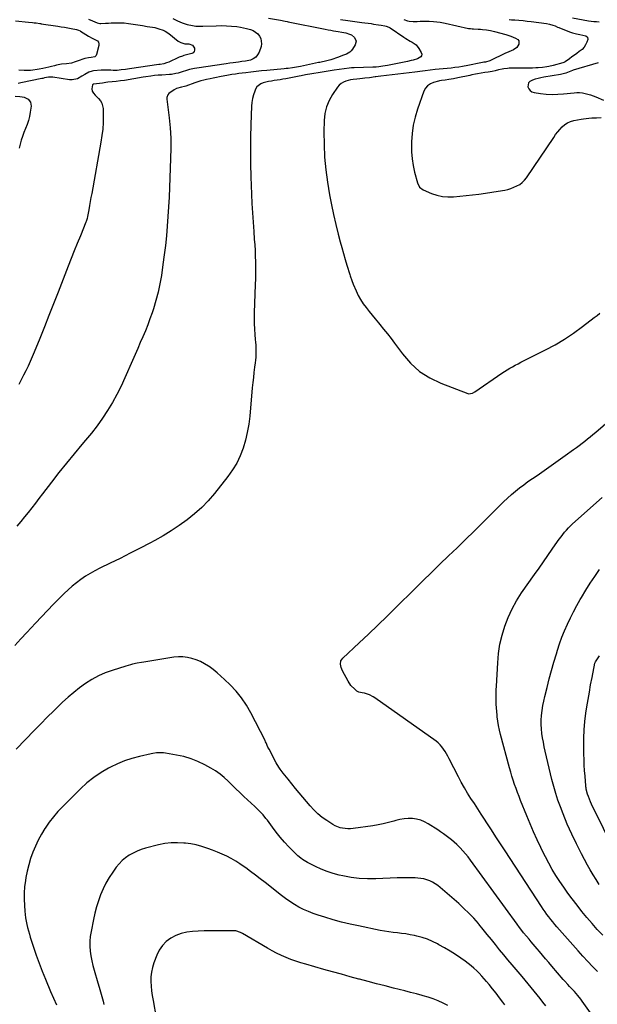
# Model space of a CAD drawing. Units: inches. Extents: x 1830725 to 1836084, y 436873 to 442232.
# Drawn here: x 1831649 to 1832192, y 438678 to 439603 of the extents above; entities that cross this region are included whole.
import ezdxf

# ---------------------------------------------------------------- set-up
doc = ezdxf.new("R2010")
doc.units = ezdxf.units.IN
doc.header["$MEASUREMENT"] = 0
doc.layers.add('7', color=7, linetype='Continuous')
doc.layers.add('8', color=7, linetype='Continuous')

msp = doc.modelspace()

# ---------------------------------------------------------------- linework, layer by layer
at = {"layer": '7', "color": 18}
for points in [[(1831883.17, 439604.79, 1996), (1831894.37, 439602.98, 1996), (1831898.97, 439602.11, 1996), (1831900.81, 439601.73, 1996), (1831901.73, 439601.55, 1996), (1831936.46, 439594.53, 1996), (1831939.08, 439594.02, 1996), (1831941.7, 439593.53, 1996), (1831944.32, 439593.07, 1996), (1831948.66, 439592.37, 1996), (1831952.2, 439591.74, 1996), (1831955.73, 439591, 1996), (1831959.31, 439589.99, 1996), (1831961.07, 439589.14, 1996), (1831964.08, 439586.59, 1996), (1831965.42, 439583.37, 1996), (1831964.61, 439579.97, 1996), (1831962.09, 439575.83, 1996), (1831960.93, 439574.31, 1996), (1831959.62, 439572.98, 1996), (1831956.37, 439571.07, 1996), (1831952.68, 439569.69, 1996), (1831948.98, 439568.37, 1996), (1831941.86, 439565.9, 1996), (1831940.57, 439565.48, 1996), (1831936.65, 439564.39, 1996), (1831932.73, 439563.58, 1996), (1831931.46, 439563.37, 1996), (1831930.83, 439563.25, 1996), (1831930.2, 439563.12, 1996), (1831913.24, 439559.63, 1996), (1831909.44, 439558.89, 1996), (1831905.62, 439558.24, 1996), (1831901.79, 439557.69, 1996), (1831899.86, 439557.47, 1996), (1831897.94, 439557.28, 1996), (1831881.49, 439555.78, 1996), (1831876.56, 439555.3, 1996), (1831871.65, 439554.8, 1996), (1831866.73, 439554.25, 1996), (1831861.82, 439553.66, 1996), (1831858.32, 439553.23, 1996), (1831855.17, 439552.81, 1996), (1831852.02, 439552.37, 1996), (1831848.88, 439551.87, 1996), (1831845.75, 439551.34, 1996), (1831837.16, 439549.81, 1996), (1831834.19, 439549.26, 1996), (1831831.23, 439548.68, 1996), (1831828.27, 439548.05, 1996), (1831825.08, 439547.34, 1996), (1831822.28, 439546.64, 1996), (1831819.49, 439545.88, 1996), (1831816.73, 439545.02, 1996), (1831813.98, 439544.09, 1996), (1831805.56, 439541.08, 1996), (1831804.4, 439540.7, 1996), (1831801.43, 439540.04, 1996), (1831796.76, 439538.91, 1996), (1831794.43, 439537.59, 1996), (1831789.59, 439534.04, 1996), (1831788.61, 439533.03, 1996), (1831787.75, 439530.34, 1996), (1831787.78, 439528.89, 1996), (1831789.81, 439511.28, 1996), (1831790.69, 439501.74, 1996), (1831791.27, 439492.19, 1996), (1831791.41, 439482.62, 1996), (1831791.25, 439473.04, 1996), (1831790.16, 439445.66, 1996), (1831789.75, 439436.6, 1996), (1831789.27, 439427.55, 1996), (1831788.69, 439418.5, 1996), (1831788.05, 439409.46, 1996), (1831787.27, 439400.42, 1996), (1831786.36, 439391.41, 1996), (1831785.26, 439382.41, 1996), (1831784.05, 439373.43, 1996), (1831782.55, 439363.19, 1996), (1831781.17, 439355.26, 1996), (1831779.52, 439347.4, 1996), (1831777.46, 439339.64, 1996), (1831775.11, 439331.94, 1996), (1831773.83, 439328.12, 1996), (1831771.84, 439322.41, 1996), (1831769.75, 439316.75, 1996), (1831767.51, 439311.14, 1996), (1831765.16, 439305.57, 1996), (1831762.74, 439300.03, 1996), (1831760.32, 439294.49, 1996), (1831757.89, 439288.95, 1996), (1831755.47, 439283.42, 1996), (1831748.31, 439267.1, 1996), (1831744.63, 439259.19, 1996), (1831740.73, 439251.41, 1996), (1831736.48, 439243.8, 1996), (1831732, 439236.32, 1996), (1831727.2, 439229.04, 1996), (1831722.19, 439221.91, 1996), (1831716.87, 439215.02, 1996), (1831711.33, 439208.27, 1996), (1831707.94, 439204.32, 1996), (1831700.63, 439195.65, 1996), (1831693.42, 439186.91, 1996), (1831686.35, 439178.04, 1996), (1831679.39, 439169.1, 1996), (1831670.94, 439158.05, 1996), (1831667.57, 439153.66, 1996), (1831664.19, 439149.29, 1996), (1831660.79, 439144.92, 1996), (1831657.38, 439140.57, 1996), (1831653.93, 439136.25, 1996), (1831650.43, 439131.97, 1996), (1831646.87, 439127.74, 1996)], [(1831793.17, 439604.5, 1998), (1831797.59, 439602.33, 1998), (1831802.08, 439600.37, 1998), (1831806.76, 439598.93, 1998), (1831811.64, 439597.89, 1998), (1831814.89, 439597.44, 1998), (1831818.16, 439597.26, 1998), (1831821.45, 439597.27, 1998), (1831834.02, 439597.84, 1998), (1831838.85, 439597.94, 1998), (1831843.67, 439597.83, 1998), (1831848.49, 439597.5, 1998), (1831853.28, 439596.94, 1998), (1831857, 439596.35, 1998), (1831859.8, 439595.81, 1998), (1831862.59, 439595.16, 1998), (1831866.2, 439594.19, 1998), (1831868.71, 439593.17, 1998), (1831871.02, 439591.86, 1998), (1831873.01, 439590.1, 1998), (1831874.78, 439588.05, 1998), (1831875.96, 439585.69, 1998), (1831876.65, 439580.75, 1998), (1831876.17, 439578.16, 1998), (1831874.38, 439572.92, 1998), (1831872.99, 439570.32, 1998), (1831871.21, 439568.16, 1998), (1831868.86, 439566.66, 1998), (1831866.11, 439565.59, 1998), (1831861.5, 439564.64, 1998), (1831858.27, 439564.1, 1998), (1831855.02, 439563.67, 1998), (1831850.08, 439562.99, 1998), (1831846.78, 439562.5, 1998), (1831843.47, 439562.02, 1998), (1831815.9, 439558, 1998), (1831813.56, 439557.6, 1998), (1831808.93, 439556.54, 1998), (1831806.02, 439555.67, 1998), (1831802.1, 439554.45, 1998), (1831798.16, 439553.29, 1998), (1831796.17, 439552.79, 1998), (1831792.15, 439552.09, 1998), (1831790.11, 439551.9, 1998), (1831783.09, 439551.48, 1998), (1831779.55, 439551.23, 1998), (1831776.02, 439550.93, 1998), (1831772.53, 439550.56, 1998), (1831767.87, 439549.94, 1998), (1831765.55, 439549.56, 1998), (1831747.79, 439546.49, 1998), (1831744.02, 439545.95, 1998), (1831740.22, 439545.54, 1998), (1831736.27, 439545.13, 1998), (1831732.38, 439544.66, 1998), (1831730.44, 439544.4, 1998), (1831727.22, 439543.96, 1998), (1831724.43, 439543.58, 1998), (1831721.64, 439543.21, 1998), (1831718.87, 439542.78, 1998), (1831717.99, 439542.15, 1998), (1831717.06, 439538.53, 1998), (1831717.46, 439536.33, 1998), (1831718.75, 439534.32, 1998), (1831720.37, 439532.46, 1998), (1831721.25, 439531.59, 1998), (1831723.56, 439529.42, 1998), (1831725.28, 439527.35, 1998), (1831726.62, 439525.1, 1998), (1831727.38, 439522.6, 1998), (1831727.75, 439519.92, 1998), (1831727.85, 439513.13, 1998), (1831727.76, 439506.93, 1998), (1831727.43, 439500.75, 1998), (1831726.75, 439494.59, 1998), (1831725.82, 439488.46, 1998), (1831717.08, 439440.19, 1998), (1831716.4, 439436.38, 1998), (1831715.71, 439432.57, 1998), (1831715.04, 439428.76, 1998), (1831714.36, 439424.95, 1998), (1831713.27, 439418.7, 1998), (1831712.81, 439416.66, 1998), (1831711.96, 439414.01, 1998), (1831711.71, 439413.36, 1998), (1831706.46, 439400.42, 1998), (1831703.59, 439393.31, 1998), (1831700.73, 439386.18, 1998), (1831697.91, 439379.04, 1998), (1831695.1, 439371.9, 1998), (1831685.53, 439347.38, 1998), (1831681.25, 439336.5, 1998), (1831676.95, 439325.63, 1998), (1831672.61, 439314.78, 1998), (1831668.25, 439303.94, 1998), (1831663.07, 439291.17, 1998), (1831661.23, 439286.74, 1998), (1831659.33, 439282.34, 1998), (1831657.34, 439277.97, 1998), (1831655.3, 439273.63, 1998), (1831653.16, 439269.34, 1998), (1831650.96, 439265.08, 1998), (1831648.65, 439260.87, 1998)], [(1832168.79, 439605.17, 1988), (1832183.64, 439602.49, 1988), (1832186.15, 439602.1, 1988), (1832188.66, 439601.8, 1988), (1832191.18, 439601.63, 1988), (1832193.71, 439601.54, 1988)], [(1831950.88, 439603.66, 1994), (1831957.55, 439602.72, 1994), (1831964.23, 439601.8, 1994), (1831970.92, 439600.9, 1994), (1831979.55, 439599.75, 1994), (1831981.92, 439599.42, 1994), (1831986.64, 439598.73, 1994), (1831989, 439598.35, 1994), (1831992.33, 439597.81, 1994), (1831993.69, 439597.5, 1994), (1831996.24, 439596.4, 1994), (1831997.43, 439595.67, 1994), (1832010.35, 439586.92, 1994), (1832012.25, 439585.69, 1994), (1832016.15, 439583.4, 1994), (1832018.15, 439582.35, 1994), (1832021.75, 439579.85, 1994), (1832024.49, 439576.42, 1994), (1832026.72, 439572.59, 1994), (1832027.1, 439571.04, 1994), (1832027.01, 439569.64, 1994), (1832026.22, 439568.48, 1994), (1832023.04, 439566.76, 1994), (1832019.12, 439565.52, 1994), (1832017.12, 439565.01, 1994), (1832013.62, 439564.19, 1994), (1832010.55, 439563.5, 1994), (1832007.47, 439562.83, 1994), (1832004.38, 439562.21, 1994), (1831999.65, 439561.31, 1994), (1831995.08, 439560.5, 1994), (1831990.51, 439559.76, 1994), (1831986.7, 439559.18, 1994), (1831984.38, 439558.92, 1994), (1831981.28, 439558.74, 1994), (1831963.65, 439558.22, 1994), (1831961.29, 439558.1, 1994), (1831958.93, 439557.93, 1994), (1831954.22, 439557.34, 1994), (1831949.54, 439556.61, 1994), (1831944.85, 439555.9, 1994), (1831935.62, 439554.51, 1994), (1831933.66, 439554.22, 1994), (1831929.73, 439553.63, 1994), (1831925.8, 439553.04, 1994), (1831921.88, 439552.36, 1994), (1831919.85, 439551.96, 1994), (1831917.87, 439551.56, 1994), (1831913.89, 439550.78, 1994), (1831911.9, 439550.39, 1994), (1831899.37, 439547.99, 1994), (1831896.7, 439547.51, 1994), (1831894.02, 439547.05, 1994), (1831891.33, 439546.65, 1994), (1831888.64, 439546.27, 1994), (1831885.85, 439545.87, 1994), (1831883.28, 439545.42, 1994), (1831880.73, 439544.88, 1994), (1831878.18, 439544.28, 1994), (1831875.9, 439543.34, 1994), (1831872.34, 439540.29, 1994), (1831871.05, 439538.18, 1994), (1831870.22, 439536.25, 1994), (1831868.98, 439532.84, 1994), (1831868, 439529.36, 1994), (1831867.41, 439525.8, 1994), (1831867.08, 439522.18, 1994), (1831866.5, 439504.93, 1994), (1831866.22, 439492.63, 1994), (1831866.11, 439480.34, 1994), (1831866.27, 439468.05, 1994), (1831866.6, 439455.76, 1994), (1831867.21, 439439.66, 1994), (1831867.6, 439430.82, 1994), (1831868.06, 439421.99, 1994), (1831868.63, 439413.17, 1994), (1831869.28, 439404.35, 1994), (1831869.83, 439397.38, 1994), (1831870.2, 439392.04, 1994), (1831870.51, 439386.71, 1994), (1831870.73, 439381.37, 1994), (1831870.88, 439376.02, 1994), (1831870.93, 439370.68, 1994), (1831870.93, 439365.33, 1994), (1831870.84, 439359.99, 1994), (1831870.69, 439354.65, 1994), (1831869.74, 439328.08, 1994), (1831869.65, 439322.99, 1994), (1831869.7, 439317.9, 1994), (1831869.94, 439312.83, 1994), (1831870.31, 439307.75, 1994), (1831870.73, 439303.15, 1994), (1831870.96, 439300.38, 1994), (1831871.15, 439297.6, 1994), (1831871.28, 439294.83, 1994), (1831871.37, 439292.05, 1994), (1831871.36, 439289.27, 1994), (1831871.27, 439286.5, 1994), (1831871.04, 439283.73, 1994), (1831870.73, 439280.97, 1994), (1831870.17, 439276.92, 1994), (1831869.54, 439272.13, 1994), (1831868.95, 439267.34, 1994), (1831868.44, 439262.55, 1994), (1831867.96, 439257.74, 1994), (1831865.52, 439230.95, 1994), (1831864.56, 439223.33, 1994), (1831863.27, 439215.77, 1994), (1831861.47, 439208.32, 1994), (1831859.34, 439200.94, 1994), (1831856.59, 439193.81, 1994), (1831853.36, 439186.93, 1994), (1831849.42, 439180.43, 1994), (1831845, 439174.19, 1994), (1831832.5, 439158.38, 1994), (1831826.65, 439151.55, 1994), (1831820.46, 439145.06, 1994), (1831813.78, 439139.08, 1994), (1831806.76, 439133.43, 1994), (1831799.39, 439128.22, 1994), (1831791.88, 439123.24, 1994), (1831784.15, 439118.59, 1994), (1831776.27, 439114.18, 1994), (1831771.79, 439111.79, 1994), (1831762.48, 439106.91, 1994), (1831753.14, 439102.1, 1994), (1831743.75, 439097.39, 1994), (1831734.32, 439092.76, 1994), (1831724.73, 439088.12, 1994), (1831720.14, 439085.75, 1994), (1831715.63, 439083.23, 1994), (1831711.25, 439080.49, 1994), (1831706.96, 439077.61, 1994), (1831702.82, 439074.51, 1994), (1831698.78, 439071.29, 1994), (1831694.92, 439067.86, 1994), (1831691.16, 439064.31, 1994), (1831686.95, 439060.11, 1994), (1831681.21, 439054.32, 1994), (1831675.52, 439048.48, 1994), (1831669.9, 439042.56, 1994), (1831664.33, 439036.6, 1994), (1831656.27, 439027.86, 1994), (1831650.55, 439021.7, 1994), (1831644.8, 439015.58, 1994)], [(1831645.48, 439602.4, 2002), (1831657.7, 439601.27, 2002), (1831661.32, 439600.89, 2002), (1831663.13, 439600.65, 2002), (1831664.93, 439600.4, 2002), (1831668.21, 439599.92, 2002), (1831668.86, 439599.82, 2002), (1831669.34, 439599.74, 2002), (1831669.51, 439599.71, 2002), (1831685.42, 439597.35, 2002), (1831688.51, 439596.88, 2002), (1831691.59, 439596.38, 2002), (1831694.67, 439595.84, 2002), (1831697.75, 439595.28, 2002), (1831702.86, 439594.32, 2002), (1831704.83, 439593.63, 2002), (1831706.21, 439592.86, 2002), (1831706.67, 439592.59, 2002), (1831714.19, 439588.03, 2002), (1831717.56, 439586.14, 2002), (1831719.3, 439585.29, 2002), (1831722.4, 439583.5, 2002), (1831723.35, 439582.32, 2002), (1831723.73, 439580.85, 2002), (1831723.72, 439579.19, 2002), (1831721.72, 439570.62, 2002), (1831721.36, 439569.8, 2002), (1831720.18, 439568.66, 2002), (1831716.46, 439567.9, 2002), (1831713.93, 439567.68, 2002), (1831710.51, 439566.9, 2002), (1831703.41, 439564.47, 2002), (1831701.61, 439563.85, 2002), (1831697.99, 439562.72, 2002), (1831693.33, 439562.14, 2002), (1831688.67, 439561.54, 2002), (1831684.05, 439560.66, 2002), (1831682.17, 439560.25, 2002), (1831679.44, 439559.63, 2002), (1831676.71, 439559.01, 2002), (1831673.98, 439558.37, 2002), (1831671.26, 439557.71, 2002), (1831667.8, 439556.92, 2002), (1831665.79, 439556.54, 2002), (1831661.71, 439556.03, 2002), (1831659.66, 439555.89, 2002), (1831655.56, 439555.76, 2002), (1831653.5, 439555.78, 2002), (1831648.72, 439555.91, 2002)], [(1832010.33, 439603.61, 1992), (1832013.73, 439602.49, 1992), (1832015.46, 439602.1, 1992), (1832019.01, 439601.84, 1992), (1832022.95, 439601.9, 1992), (1832025.75, 439601.94, 1992), (1832028.54, 439601.97, 1992), (1832031.34, 439601.98, 1992), (1832034.13, 439601.97, 1992), (1832038.12, 439601.91, 1992), (1832041.28, 439601.61, 1992), (1832044.41, 439601.05, 1992), (1832049.1, 439600.09, 1992), (1832071.18, 439595.33, 1992), (1832071.72, 439595.22, 1992), (1832072.83, 439595.05, 1992), (1832074.5, 439594.89, 1992), (1832075.62, 439594.83, 1992), (1832080.25, 439594.65, 1992), (1832082.18, 439594.55, 1992), (1832084.11, 439594.41, 1992), (1832087.96, 439593.97, 1992), (1832091.77, 439593.31, 1992), (1832095.54, 439592.42, 1992), (1832106.05, 439589.56, 1992), (1832110.7, 439588.07, 1992), (1832115.2, 439586.19, 1992), (1832117.37, 439584.74, 1992), (1832118.23, 439583.53, 1992), (1832118.29, 439580.44, 1992), (1832116.36, 439577.32, 1992), (1832113.35, 439575.24, 1992), (1832109.07, 439573.38, 1992), (1832105.18, 439571.58, 1992), (1832091.73, 439565.16, 1992), (1832091.17, 439564.9, 1992), (1832087.01, 439563.69, 1992), (1832085.48, 439563.44, 1992), (1832084.11, 439563.18, 1992), (1832068.82, 439560.16, 1992), (1832067.08, 439559.83, 1992), (1832065.33, 439559.51, 1992), (1832061.83, 439558.95, 1992), (1832058.32, 439558.47, 1992), (1832054.8, 439558.06, 1992), (1832039.84, 439556.53, 1992), (1832035.05, 439556, 1992), (1832030.26, 439555.38, 1992), (1832025.48, 439554.75, 1992), (1832023.08, 439554.45, 1992), (1832020.69, 439554.16, 1992), (1831988.8, 439550.35, 1992), (1831986.08, 439550, 1992), (1831984.03, 439549.72, 1992), (1831983.35, 439549.63, 1992), (1831978.09, 439548.95, 1992), (1831973.59, 439548.41, 1992), (1831971.33, 439548.18, 1992), (1831969.07, 439547.97, 1992), (1831966.31, 439547.74, 1992), (1831962.79, 439547.38, 1992), (1831960.18, 439546.93, 1992), (1831955.96, 439545.8, 1992), (1831953.59, 439544.86, 1992), (1831951.43, 439543.64, 1992), (1831949.58, 439541.99, 1992), (1831947.94, 439540.05, 1992), (1831943.36, 439533.28, 1992), (1831940.16, 439527.53, 1992), (1831937.67, 439521.56, 1992), (1831936.24, 439515.25, 1992), (1831935.52, 439508.71, 1992), (1831935.28, 439498.21, 1992), (1831935.34, 439486.27, 1992), (1831935.85, 439474.36, 1992), (1831937.03, 439462.5, 1992), (1831938.65, 439450.67, 1992), (1831940.62, 439438.85, 1992), (1831942.31, 439429.57, 1992), (1831944.17, 439420.32, 1992), (1831946.31, 439411.14, 1992), (1831948.64, 439402, 1992), (1831950.56, 439394.88, 1992), (1831952.08, 439389.33, 1992), (1831953.64, 439383.8, 1992), (1831955.24, 439378.28, 1992), (1831956.88, 439372.76, 1992), (1831959.51, 439364.08, 1992), (1831959.86, 439362.92, 1992), (1831961.38, 439358.3, 1992), (1831962.71, 439354.91, 1992), (1831965.46, 439348.58, 1992), (1831967.44, 439344.47, 1992), (1831969.63, 439340.47, 1992), (1831972.13, 439336.66, 1992), (1831974.83, 439332.97, 1992), (1831977.69, 439329.38, 1992), (1831980.58, 439325.81, 1992), (1831983.5, 439322.27, 1992), (1831986.43, 439318.73, 1992), (1831987.76, 439317.14, 1992), (1831991.33, 439312.79, 1992), (1831994.84, 439308.4, 1992), (1831998.27, 439303.93, 1992), (1832001.64, 439299.43, 1992), (1832008.96, 439289.43, 1992), (1832016.59, 439280.73, 1992), (1832025.02, 439273.07, 1992), (1832034.64, 439266.98, 1992), (1832045.05, 439261.94, 1992), (1832070.32, 439252.33, 1992), (1832071.19, 439252.09, 1992), (1832074.71, 439252.45, 1992), (1832077.15, 439253.71, 1992), (1832102.41, 439271.27, 1992), (1832104.86, 439272.91, 1992), (1832107.33, 439274.49, 1992), (1832109.86, 439275.99, 1992), (1832112.42, 439277.44, 1992), (1832115.02, 439278.83, 1992), (1832117.62, 439280.21, 1992), (1832120.23, 439281.56, 1992), (1832122.86, 439282.89, 1992), (1832143.25, 439293.15, 1992), (1832152.34, 439298.06, 1992), (1832161.22, 439303.29, 1992), (1832169.78, 439309.03, 1992), (1832178.13, 439315.1, 1992), (1832189.07, 439323.55, 1992), (1832191.8, 439325.65, 1992), (1832194.53, 439327.74, 1992)], [(1832193.02, 439562.83, 1988), (1832169.41, 439555.93, 1988), (1832168.62, 439555.68, 1988), (1832165.5, 439554.48, 1988), (1832162.4, 439553.28, 1988), (1832157.6, 439552.01, 1988), (1832141.69, 439549.39, 1988), (1832139.01, 439548.88, 1988), (1832136.35, 439548.29, 1988), (1832133.72, 439547.57, 1988), (1832131.12, 439546.76, 1988), (1832128.75, 439545.46, 1988), (1832127.51, 439544.12, 1988), (1832126.98, 439542.37, 1988), (1832126.92, 439540.36, 1988), (1832127.76, 439538.39, 1988), (1832128.93, 439536.79, 1988), (1832130.61, 439535.73, 1988), (1832132.62, 439535.02, 1988), (1832138.73, 439534.15, 1988), (1832144.15, 439533.58, 1988), (1832149.56, 439533.29, 1988), (1832154.99, 439533.41, 1988), (1832160.42, 439533.8, 1988), (1832170.26, 439534.89, 1988), (1832172.87, 439535.03, 1988), (1832175.46, 439535, 1988), (1832178.03, 439534.69, 1988), (1832180.6, 439534.19, 1988), (1832183.13, 439533.5, 1988), (1832185.64, 439532.72, 1988), (1832188.11, 439531.83, 1988), (1832190.55, 439530.86, 1988), (1832197.78, 439527.8, 1988)], [(1832192.23, 438709.07, 1994), (1832187.6, 438713.86, 1994), (1832183.01, 438718.7, 1994), (1832178.51, 438723.61, 1994), (1832174.06, 438728.58, 1994), (1832154.12, 438751.18, 1994), (1832152.17, 438753.46, 1994), (1832150.24, 438755.76, 1994), (1832148.37, 438758.1, 1994), (1832146.54, 438760.48, 1994), (1832144.75, 438762.89, 1994), (1832143, 438765.33, 1994), (1832141.3, 438767.8, 1994), (1832139.63, 438770.29, 1994), (1832105.41, 438822.47, 1994), (1832101.11, 438829.05, 1994), (1832096.83, 438835.64, 1994), (1832092.57, 438842.25, 1994), (1832088.34, 438848.87, 1994), (1832086.2, 438852.22, 1994), (1832083.03, 438857.16, 1994), (1832079.84, 438862.09, 1994), (1832076.61, 438867, 1994), (1832073.37, 438871.89, 1994), (1832070.2, 438876.83, 1994), (1832067.15, 438881.83, 1994), (1832064.27, 438886.94, 1994), (1832061.52, 438892.12, 1994), (1832052.85, 438909.14, 1994), (1832051.64, 438911.44, 1994), (1832050.37, 438913.71, 1994), (1832049.03, 438915.94, 1994), (1832047.64, 438918.14, 1994), (1832046.1, 438920.22, 1994), (1832044.43, 438922.16, 1994), (1832042.55, 438923.91, 1994), (1832040.53, 438925.52, 1994), (1831983.1, 438966.32, 1994), (1831981.45, 438967.38, 1994), (1831977.97, 438969.12, 1994), (1831973.42, 438970.62, 1994), (1831971.27, 438971.04, 1994), (1831968.12, 438971.66, 1994), (1831966.29, 438972.74, 1994), (1831964.12, 438974.51, 1994), (1831960.62, 438977.99, 1994), (1831957.86, 438982.07, 1994), (1831952.63, 438991.65, 1994), (1831951.34, 438994.73, 1994), (1831950.72, 438998.02, 1994), (1831951.17, 439001.12, 1994), (1831951.92, 439002.47, 1994), (1831952.92, 439003.72, 1994), (1831968.21, 439017.95, 1994), (1831977.06, 439026.27, 1994), (1831985.85, 439034.64, 1994), (1831994.57, 439043.1, 1994), (1832003.23, 439051.61, 1994), (1832020.34, 439068.57, 1994), (1832028.28, 439076.41, 1994), (1832036.26, 439084.21, 1994), (1832044.28, 439091.96, 1994), (1832052.33, 439099.68, 1994), (1832060.37, 439107.41, 1994), (1832068.38, 439115.18, 1994), (1832076.33, 439123, 1994), (1832084.23, 439130.87, 1994), (1832096.95, 439143.61, 1994), (1832100.48, 439147.09, 1994), (1832104.05, 439150.54, 1994), (1832107.68, 439153.92, 1994), (1832111.35, 439157.26, 1994), (1832115.11, 439160.5, 1994), (1832118.95, 439163.63, 1994), (1832122.91, 439166.6, 1994), (1832126.95, 439169.48, 1994), (1832135.52, 439175.32, 1994), (1832142.19, 439179.9, 1994), (1832148.83, 439184.52, 1994), (1832155.43, 439189.2, 1994), (1832162.01, 439193.91, 1994), (1832169.75, 439199.51, 1994), (1832172.42, 439201.47, 1994), (1832175.07, 439203.46, 1994), (1832177.7, 439205.47, 1994), (1832180.3, 439207.52, 1994), (1832182.88, 439209.59, 1994), (1832185.45, 439211.69, 1994), (1832187.99, 439213.81, 1994), (1832190.52, 439215.95, 1994), (1832204.6, 439227.98, 1994)], [(1832197.1, 438743.43, 1996), (1832192.03, 438748.8, 1996), (1832187.11, 438754.31, 1996), (1832182.29, 438759.91, 1996), (1832177.64, 438765.63, 1996), (1832173.09, 438771.45, 1996), (1832168.46, 438777.55, 1996), (1832164.5, 438782.92, 1996), (1832160.62, 438788.35, 1996), (1832156.88, 438793.88, 1996), (1832153.24, 438799.47, 1996), (1832149.77, 438805.17, 1996), (1832146.44, 438810.95, 1996), (1832143.31, 438816.84, 1996), (1832140.31, 438822.8, 1996), (1832138.99, 438825.56, 1996), (1832135.51, 438833, 1996), (1832132.13, 438840.48, 1996), (1832128.89, 438848.02, 1996), (1832125.75, 438855.6, 1996), (1832119.98, 438869.92, 1996), (1832118.5, 438873.68, 1996), (1832117.06, 438877.44, 1996), (1832115.68, 438881.23, 1996), (1832114.33, 438885.04, 1996), (1832113.06, 438888.86, 1996), (1832111.84, 438892.71, 1996), (1832110.7, 438896.57, 1996), (1832109.62, 438900.46, 1996), (1832101.23, 438932.02, 1996), (1832100.24, 438936.1, 1996), (1832099.36, 438940.2, 1996), (1832098.67, 438944.33, 1996), (1832098.09, 438948.48, 1996), (1832097.9, 438950.04, 1996), (1832097.56, 438953.43, 1996), (1832097.29, 438956.83, 1996), (1832097.13, 438960.24, 1996), (1832097.05, 438963.65, 1996), (1832097.05, 438967.06, 1996), (1832097.09, 438970.48, 1996), (1832097.2, 438973.89, 1996), (1832097.35, 438977.3, 1996), (1832098.51, 438999.29, 1996), (1832099.34, 439008.06, 1996), (1832100.64, 439016.74, 1996), (1832102.64, 439025.28, 1996), (1832105.13, 439033.73, 1996), (1832108.31, 439041.94, 1996), (1832111.94, 439049.92, 1996), (1832116.25, 439057.55, 1996), (1832121, 439064.96, 1996), (1832133.21, 439082.29, 1996), (1832137.35, 439088.18, 1996), (1832141.47, 439094.07, 1996), (1832145.59, 439099.98, 1996), (1832149.69, 439105.9, 1996), (1832154.79, 439113.28, 1996), (1832156.36, 439115.49, 1996), (1832157.97, 439117.67, 1996), (1832159.62, 439119.81, 1996), (1832161.32, 439121.93, 1996), (1832163.08, 439123.98, 1996), (1832164.91, 439125.97, 1996), (1832166.83, 439127.87, 1996), (1832168.8, 439129.72, 1996), (1832196.51, 439154.42, 1996)], [(1832193.68, 438791.09, 1998), (1832190.84, 438795.53, 1998), (1832188.09, 438800.02, 1998), (1832185.46, 438804.57, 1998), (1832182.91, 438809.18, 1998), (1832177.16, 438819.87, 1998), (1832172.46, 438829.02, 1998), (1832167.99, 438838.28, 1998), (1832163.86, 438847.69, 1998), (1832159.96, 438857.21, 1998), (1832157.39, 438863.83, 1998), (1832155.08, 438870.16, 1998), (1832152.95, 438876.55, 1998), (1832151.09, 438883.02, 1998), (1832149.4, 438889.55, 1998), (1832143.1, 438916.25, 1998), (1832142.19, 438920.38, 1998), (1832141.36, 438924.52, 1998), (1832140.67, 438928.69, 1998), (1832140.05, 438932.88, 1998), (1832139.65, 438937.07, 1998), (1832139.42, 438941.28, 1998), (1832139.47, 438945.48, 1998), (1832139.71, 438949.69, 1998), (1832140.25, 438954.57, 1998), (1832140.9, 438958.97, 1998), (1832141.75, 438963.34, 1998), (1832142.74, 438967.68, 1998), (1832144.87, 438976.1, 1998), (1832146.95, 438984.05, 1998), (1832149.1, 438991.99, 1998), (1832151.36, 438999.89, 1998), (1832153.68, 439007.78, 1998), (1832154.65, 439010.96, 1998), (1832156.67, 439017.19, 1998), (1832158.87, 439023.36, 1998), (1832161.3, 439029.43, 1998), (1832163.91, 439035.44, 1998), (1832166.73, 439041.35, 1998), (1832169.67, 439047.2, 1998), (1832172.8, 439052.96, 1998), (1832176.06, 439058.64, 1998), (1832177.3, 439060.74, 1998), (1832181.34, 439067.38, 1998), (1832185.47, 439073.96, 1998), (1832189.74, 439080.45, 1998), (1832194.11, 439086.88, 1998)], [(1832187.1, 438668.15, 1992), (1832177.89, 438681.22, 1992), (1832176.52, 438683.1, 1992), (1832173.66, 438686.74, 1992), (1832170.55, 438690.33, 1992), (1832169.06, 438691.98, 1992), (1832166.02, 438695.22, 1992), (1832164.5, 438696.84, 1992), (1832161.5, 438700.12, 1992), (1832160.04, 438701.79, 1992), (1832149.43, 438714.06, 1992), (1832146.46, 438717.51, 1992), (1832143.5, 438720.97, 1992), (1832140.55, 438724.45, 1992), (1832137.62, 438727.94, 1992), (1832135.6, 438730.36, 1992), (1832133.69, 438732.64, 1992), (1832131.77, 438734.92, 1992), (1832129.85, 438737.2, 1992), (1832127.93, 438739.48, 1992), (1832125.41, 438742.47, 1992), (1832122.84, 438745.66, 1992), (1832120.33, 438748.89, 1992), (1832119.1, 438750.52, 1992), (1832116.67, 438753.82, 1992), (1832073.09, 438813.81, 1992), (1832070.76, 438816.87, 1992), (1832068.35, 438819.85, 1992), (1832065.81, 438822.72, 1992), (1832063.19, 438825.52, 1992), (1832062.31, 438826.42, 1992), (1832060.01, 438828.66, 1992), (1832057.65, 438830.84, 1992), (1832055.2, 438832.91, 1992), (1832052.68, 438834.9, 1992), (1832050.09, 438836.82, 1992), (1832047.48, 438838.68, 1992), (1832044.81, 438840.49, 1992), (1832042.12, 438842.25, 1992), (1832033.23, 438847.9, 1992), (1832029.75, 438849.76, 1992), (1832026.15, 438851.27, 1992), (1832022.36, 438852.22, 1992), (1832018.46, 438852.82, 1992), (1832014.48, 438852.9, 1992), (1832010.54, 438852.68, 1992), (1832006.65, 438852.02, 1992), (1832002.79, 438851.06, 1992), (1832000.79, 438850.44, 1992), (1831995.92, 438849.07, 1992), (1831991.03, 438847.86, 1992), (1831986.07, 438846.89, 1992), (1831981.08, 438846.09, 1992), (1831962.83, 438843.62, 1992), (1831960.32, 438843.39, 1992), (1831957.81, 438843.32, 1992), (1831955.3, 438843.47, 1992), (1831952.8, 438843.76, 1992), (1831950.36, 438844.32, 1992), (1831945.73, 438846.12, 1992), (1831943.55, 438847.36, 1992), (1831938.03, 438850.96, 1992), (1831933.74, 438854.03, 1992), (1831929.64, 438857.32, 1992), (1831925.83, 438860.96, 1992), (1831922.22, 438864.81, 1992), (1831918.77, 438868.85, 1992), (1831915.35, 438872.91, 1992), (1831911.96, 438877, 1992), (1831908.6, 438881.11, 1992), (1831901.53, 438889.82, 1992), (1831898.54, 438893.53, 1992), (1831897.06, 438895.4, 1992), (1831894.17, 438899.19, 1992), (1831892.82, 438901.14, 1992), (1831890.42, 438905.24, 1992), (1831883.67, 438918.07, 1992), (1831882.7, 438920.05, 1992), (1831880.98, 438924.13, 1992), (1831880.51, 438925.13, 1992), (1831880.02, 438926.12, 1992), (1831866.62, 438952.26, 1992), (1831862.49, 438959.42, 1992), (1831857.92, 438966.26, 1992), (1831852.7, 438972.6, 1992), (1831847.05, 438978.63, 1992), (1831841.87, 438983.62, 1992), (1831838.4, 438986.82, 1992), (1831834.84, 438989.9, 1992), (1831831.14, 438992.82, 1992), (1831827.35, 438995.63, 1992), (1831826.75, 438996.05, 1992), (1831823.09, 438998.36, 1992), (1831819.3, 439000.4, 1992), (1831815.33, 439002.05, 1992), (1831811.22, 439003.43, 1992), (1831807.01, 439004.32, 1992), (1831802.77, 439004.83, 1992), (1831798.5, 439004.8, 1992), (1831794.21, 439004.39, 1992), (1831766.01, 438999.86, 1992), (1831763.9, 438999.51, 1992), (1831759.68, 438998.75, 1992), (1831755.48, 438997.9, 1992), (1831753.4, 438997.4, 1992), (1831749.28, 438996.22, 1992), (1831736.41, 438992.13, 1992), (1831729.84, 438989.72, 1992), (1831723.46, 438986.94, 1992), (1831717.34, 438983.61, 1992), (1831711.41, 438979.92, 1992), (1831705.73, 438975.8, 1992), (1831700.19, 438971.49, 1992), (1831694.89, 438966.91, 1992), (1831689.74, 438962.15, 1992), (1831687.56, 438960.02, 1992), (1831681.45, 438954.03, 1992), (1831675.38, 438948.01, 1992), (1831669.35, 438941.94, 1992), (1831663.36, 438935.84, 1992), (1831646.14, 438918.2, 1992)], [(1832105.08, 438677.92, 1988), (1832103.27, 438680.36, 1988), (1832100.11, 438684.56, 1988), (1832096.91, 438688.73, 1988), (1832093.65, 438692.86, 1988), (1832090.35, 438696.95, 1988), (1832088.1, 438699.72, 1988), (1832085.86, 438702.37, 1988), (1832083.56, 438704.97, 1988), (1832081.17, 438707.49, 1988), (1832078.73, 438709.95, 1988), (1832076.19, 438712.31, 1988), (1832073.57, 438714.58, 1988), (1832070.84, 438716.71, 1988), (1832068.04, 438718.76, 1988), (1832063.79, 438721.71, 1988), (1832058.77, 438725.08, 1988), (1832053.69, 438728.33, 1988), (1832048.5, 438731.42, 1988), (1832043.25, 438734.4, 1988), (1832041.79, 438735.2, 1988), (1832037.14, 438737.49, 1988), (1832032.39, 438739.51, 1988), (1832027.48, 438741.12, 1988), (1832022.47, 438742.45, 1988), (1832020.23, 438742.95, 1988), (1832016.26, 438743.76, 1988), (1832012.26, 438744.46, 1988), (1832008.25, 438745.01, 1988), (1832004.22, 438745.45, 1988), (1832000.18, 438745.89, 1988), (1831996.16, 438746.42, 1988), (1831992.16, 438747.08, 1988), (1831988.17, 438747.83, 1988), (1831967.76, 438752.02, 1988), (1831959.78, 438753.78, 1988), (1831951.84, 438755.7, 1988), (1831943.95, 438757.86, 1988), (1831936.11, 438760.17, 1988), (1831929.97, 438762.08, 1988), (1831925.28, 438763.69, 1988), (1831920.68, 438765.48, 1988), (1831916.18, 438767.54, 1988), (1831911.77, 438769.78, 1988), (1831907.48, 438772.26, 1988), (1831903.28, 438774.88, 1988), (1831899.23, 438777.72, 1988), (1831895.27, 438780.7, 1988), (1831879.97, 438792.85, 1988), (1831875.48, 438796.37, 1988), (1831870.96, 438799.84, 1988), (1831866.4, 438803.25, 1988), (1831861.8, 438806.62, 1988), (1831860.35, 438807.67, 1988), (1831856.39, 438810.38, 1988), (1831852.34, 438812.94, 1988), (1831848.16, 438815.28, 1988), (1831843.89, 438817.47, 1988), (1831839.53, 438819.49, 1988), (1831835.13, 438821.42, 1988), (1831830.68, 438823.2, 1988), (1831826.18, 438824.89, 1988), (1831825.37, 438825.18, 1988), (1831820.4, 438826.76, 1988), (1831815.37, 438828.09, 1988), (1831810.26, 438829.06, 1988), (1831805.09, 438829.78, 1988), (1831803.56, 438829.93, 1988), (1831797.61, 438830.22, 1988), (1831791.7, 438830.1, 1988), (1831785.82, 438829.34, 1988), (1831779.98, 438828.17, 1988), (1831767.66, 438825.02, 1988), (1831763.63, 438823.79, 1988), (1831759.7, 438822.32, 1988), (1831755.92, 438820.5, 1988), (1831752.25, 438818.45, 1988), (1831748.82, 438816.03, 1988), (1831745.61, 438813.37, 1988), (1831742.75, 438810.35, 1988), (1831740.1, 438807.09, 1988), (1831736.86, 438802.58, 1988), (1831733.53, 438797.53, 1988), (1831730.47, 438792.33, 1988), (1831727.84, 438786.9, 1988), (1831725.48, 438781.32, 1988), (1831723.47, 438775.59, 1988), (1831721.65, 438769.81, 1988), (1831720.11, 438763.94, 1988), (1831718.76, 438758.02, 1988), (1831716.46, 438746.67, 1988), (1831715.76, 438742.13, 1988), (1831715.34, 438737.58, 1988), (1831715.36, 438733.01, 1988), (1831715.66, 438728.43, 1988), (1831716.29, 438723.87, 1988), (1831717.09, 438719.33, 1988), (1831718.13, 438714.85, 1988), (1831719.34, 438710.4, 1988), (1831722.83, 438698.7, 1988), (1831724.11, 438694.34, 1988), (1831725.36, 438689.97, 1988), (1831726.56, 438685.58, 1988), (1831727.72, 438681.18, 1988), (1831728.49, 438678.23, 1988)], [(1832051.76, 438677.24, 1986), (1832047.28, 438679.56, 1986), (1832042.66, 438681.58, 1986), (1832037.98, 438683.43, 1986), (1832033.2, 438685.03, 1986), (1832028.36, 438686.47, 1986), (1832027.42, 438686.72, 1986), (1832022.07, 438688.14, 1986), (1832016.71, 438689.55, 1986), (1832011.34, 438690.93, 1986), (1832005.97, 438692.29, 1986), (1832000.71, 438693.6, 1986), (1831992.71, 438695.63, 1986), (1831984.72, 438697.69, 1986), (1831976.74, 438699.79, 1986), (1831968.77, 438701.92, 1986), (1831968.18, 438702.08, 1986), (1831959.92, 438704.32, 1986), (1831951.67, 438706.58, 1986), (1831943.42, 438708.87, 1986), (1831935.18, 438711.18, 1986), (1831918.21, 438715.96, 1986), (1831913.53, 438717.36, 1986), (1831908.88, 438718.87, 1986), (1831904.28, 438720.54, 1986), (1831899.72, 438722.3, 1986), (1831895.23, 438724.25, 1986), (1831890.81, 438726.32, 1986), (1831886.48, 438728.6, 1986), (1831882.23, 438731, 1986), (1831858.9, 438744.88, 1986), (1831856.87, 438745.95, 1986), (1831852.55, 438747.36, 1986), (1831850.29, 438747.55, 1986), (1831833.56, 438747.52, 1986), (1831828.09, 438747.47, 1986), (1831822.62, 438747.35, 1986), (1831817.15, 438747.13, 1986), (1831811.69, 438746.85, 1986), (1831806.35, 438746.14, 1986), (1831801.17, 438744.92, 1986), (1831796.22, 438742.96, 1986), (1831791.42, 438740.5, 1986), (1831787.18, 438737.28, 1986), (1831783.47, 438733.63, 1986), (1831780.56, 438729.31, 1986), (1831778.18, 438724.56, 1986), (1831775.41, 438717.26, 1986), (1831774.09, 438713.02, 1986), (1831773.14, 438708.72, 1986), (1831772.71, 438704.33, 1986), (1831772.65, 438699.89, 1986), (1831772.95, 438695.42, 1986), (1831773.37, 438690.96, 1986), (1831773.96, 438686.51, 1986), (1831774.68, 438682.09, 1986), (1831777.67, 438665.56, 1986)]]:
    msp.add_polyline3d(points, dxfattribs=at)
at = {"layer": '8', "color": 18}
for points in [[(1831714.21, 439603.81, 2000), (1831717.88, 439602.35, 2000), (1831722.31, 439600.53, 2000), (1831724.6, 439599.96, 2000), (1831725.77, 439599.88, 2000), (1831730.04, 439600.16, 2000), (1831732.78, 439600.35, 2000), (1831735.52, 439600.5, 2000), (1831738.26, 439600.57, 2000), (1831741.01, 439600.59, 2000), (1831745.24, 439600.52, 2000), (1831747.44, 439600.4, 2000), (1831751.81, 439599.93, 2000), (1831756.18, 439599.28, 2000), (1831760.53, 439598.6, 2000), (1831762.75, 439598.25, 2000), (1831764.94, 439597.9, 2000), (1831769.33, 439597.21, 2000), (1831774.25, 439596.45, 2000), (1831776.29, 439596.07, 2000), (1831780.28, 439595.03, 2000), (1831784.14, 439593.56, 2000), (1831785.98, 439592.64, 2000), (1831789.4, 439590.36, 2000), (1831798.21, 439583.43, 2000), (1831799.01, 439582.87, 2000), (1831800.71, 439581.94, 2000), (1831804.48, 439580.93, 2000), (1831808.31, 439580.69, 2000), (1831811.63, 439579.47, 2000), (1831813.69, 439576.6, 2000), (1831813.77, 439574.96, 2000), (1831813.43, 439573.55, 2000), (1831812.44, 439572.49, 2000), (1831811.03, 439571.66, 2000), (1831803.72, 439569.71, 2000), (1831802.38, 439569.33, 2000), (1831799.12, 439568.18, 2000), (1831798.49, 439567.9, 2000), (1831789.54, 439563.7, 2000), (1831787.32, 439562.8, 2000), (1831785, 439562.13, 2000), (1831781.45, 439561.44, 2000), (1831780.26, 439561.25, 2000), (1831752.59, 439557.35, 2000), (1831748.7, 439556.8, 2000), (1831744.81, 439556.28, 2000), (1831740.91, 439555.83, 2000), (1831737.11, 439555.83, 2000), (1831735.21, 439555.92, 2000), (1831733.43, 439556.02, 2000), (1831729.75, 439556.11, 2000), (1831726.08, 439555.95, 2000), (1831718.89, 439555.38, 2000), (1831717.38, 439555.16, 2000), (1831714.5, 439554.29, 2000), (1831710.48, 439552.07, 2000), (1831707.89, 439550.41, 2000), (1831703.68, 439547.94, 2000), (1831698.8, 439546.87, 2000), (1831696.22, 439546.99, 2000), (1831680.71, 439549.5, 2000), (1831679.85, 439549.61, 2000), (1831676.39, 439549.54, 2000), (1831672.86, 439548.79, 2000), (1831671.07, 439548.36, 2000), (1831670.17, 439548.17, 2000), (1831650.56, 439544.1, 2000), (1831648.04, 439543.64, 2000)], [(1832109.19, 439603.51, 1990), (1832111.54, 439603.38, 1990), (1832114.6, 439603.22, 1990), (1832118.47, 439602.96, 1990), (1832122.34, 439602.65, 1990), (1832126.2, 439602.23, 1990), (1832130.06, 439601.76, 1990), (1832144.23, 439599.84, 1990), (1832147.24, 439599.27, 1990), (1832150.16, 439598.4, 1990), (1832152.45, 439597.57, 1990), (1832154.77, 439596.54, 1990), (1832155.94, 439596.04, 1990), (1832156.53, 439595.8, 1990), (1832166.73, 439591.86, 1990), (1832168.63, 439591.19, 1990), (1832172.51, 439590.14, 1990), (1832175.58, 439589.58, 1990), (1832178.46, 439589.03, 1990), (1832181.3, 439588.34, 1990), (1832182.99, 439586.97, 1990), (1832183.13, 439584.81, 1990), (1832182.22, 439582.31, 1990), (1832181.05, 439579.84, 1990), (1832179.62, 439577.57, 1990), (1832177.81, 439575.6, 1990), (1832175.17, 439573.44, 1990), (1832172.85, 439571.79, 1990), (1832170.54, 439570.13, 1990), (1832168.23, 439568.46, 1990), (1832165.93, 439566.78, 1990), (1832162, 439563.96, 1990), (1832160.48, 439563.23, 1990), (1832159.68, 439562.97, 1990), (1832150.52, 439560.47, 1990), (1832146.53, 439559.53, 1990), (1832144.51, 439559.16, 1990), (1832140.44, 439558.61, 1990), (1832136.36, 439558.27, 1990), (1832134.31, 439558.17, 1990), (1832131.26, 439558.06, 1990), (1832127.68, 439557.95, 1990), (1832124.1, 439557.87, 1990), (1832120.52, 439557.82, 1990), (1832116.95, 439557.8, 1990), (1832109.36, 439557.79, 1990), (1832107.67, 439557.72, 1990), (1832104.32, 439557.33, 1990), (1832102.66, 439557, 1990), (1832099.36, 439556.24, 1990), (1832096.05, 439555.48, 1990), (1832093.42, 439554.92, 1990), (1832089.44, 439554.2, 1990), (1832086.5, 439553.78, 1990), (1832082.93, 439553.24, 1990), (1832079.38, 439552.61, 1990), (1832077.61, 439552.26, 1990), (1832074.07, 439551.55, 1990), (1832072.31, 439551.18, 1990), (1832061.12, 439548.81, 1990), (1832056.87, 439547.97, 1990), (1832052.6, 439547.24, 1990), (1832049.2, 439546.71, 1990), (1832045.65, 439546.22, 1990), (1832043.89, 439545.89, 1990), (1832043.02, 439545.68, 1990), (1832038.15, 439544.43, 1990), (1832035.22, 439543.17, 1990), (1832032.69, 439541.48, 1990), (1832030.76, 439539.11, 1990), (1832029.24, 439536.31, 1990), (1832023.22, 439519.5, 1990), (1832020.92, 439511.95, 1990), (1832019.12, 439504.3, 1990), (1832018.07, 439496.51, 1990), (1832017.53, 439488.64, 1990), (1832017.46, 439485.58, 1990), (1832017.6, 439479.19, 1990), (1832018.09, 439472.85, 1990), (1832019.11, 439466.57, 1990), (1832020.48, 439460.33, 1990), (1832023.19, 439450.04, 1990), (1832025.13, 439446.21, 1990), (1832028.52, 439443.64, 1990), (1832036.4, 439440.3, 1990), (1832041.41, 439438.62, 1990), (1832046.5, 439437.45, 1990), (1832051.71, 439437.06, 1990), (1832057, 439437.19, 1990), (1832074.68, 439438.98, 1990), (1832080.78, 439439.67, 1990), (1832086.87, 439440.44, 1990), (1832092.94, 439441.35, 1990), (1832099, 439442.35, 1990), (1832105.08, 439443.41, 1990), (1832108.05, 439444.07, 1990), (1832110.96, 439444.9, 1990), (1832113.79, 439445.98, 1990), (1832116.57, 439447.22, 1990), (1832119.14, 439448.78, 1990), (1832121.52, 439450.56, 1990), (1832123.59, 439452.69, 1990), (1832125.46, 439455.04, 1990), (1832151.07, 439492.86, 1990), (1832152.94, 439495.47, 1990), (1832154.9, 439498.02, 1990), (1832156.99, 439500.45, 1990), (1832159.17, 439502.82, 1990), (1832161.56, 439504.86, 1990), (1832164.13, 439506.58, 1990), (1832166.96, 439507.8, 1990), (1832169.98, 439508.7, 1990), (1832176.85, 439510.06, 1990), (1832179.24, 439510.47, 1990), (1832184.05, 439511.01, 1990), (1832187.05, 439511.15, 1990), (1832191.32, 439511.32, 1990), (1832195.59, 439511.59, 1990)], [(1831645.17, 439531.65, 2000), (1831649.51, 439531.42, 2000), (1831651.7, 439531.12, 2000), (1831653.65, 439530.62, 2000), (1831657.26, 439528.78, 2000), (1831659.6, 439525.92, 2000), (1831660.08, 439522.25, 2000), (1831659.23, 439516.45, 2000), (1831658.51, 439512.56, 2000), (1831657.59, 439508.72, 2000), (1831656.37, 439504.97, 2000), (1831654.95, 439501.28, 2000), (1831653.41, 439497.46, 2000), (1831652.08, 439493.88, 2000), (1831650.92, 439490.25, 2000), (1831649.86, 439486.58, 2000), (1831648.94, 439482.87, 2000)], [(1832209.15, 438820.56, 2000), (1832186.71, 438866.36, 2000), (1832185.64, 438868.69, 2000), (1832184.65, 438871.06, 2000), (1832183.78, 438873.47, 2000), (1832183, 438875.92, 2000), (1832181.69, 438880.44, 2000), (1832181.47, 438881.74, 2000), (1832181.39, 438882.62, 2000), (1832181.35, 438883.06, 2000), (1832181.31, 438883.5, 2000), (1832180.5, 438892.87, 2000), (1832180.1, 438897.99, 2000), (1832179.78, 438903.13, 2000), (1832179.57, 438908.26, 2000), (1832179.42, 438913.4, 2000), (1832179.3, 438920.5, 2000), (1832179.36, 438928.37, 2000), (1832179.69, 438936.23, 2000), (1832180.41, 438944.06, 2000), (1832181.4, 438951.87, 2000), (1832182.32, 438957.93, 2000), (1832183.42, 438964.83, 2000), (1832184.58, 438971.72, 2000), (1832185.82, 438978.59, 2000), (1832187.13, 438985.45, 2000), (1832189.76, 438998.82, 2000), (1832189.8, 438998.99, 2000), (1832189.97, 438999.49, 2000), (1832190.3, 439000.09, 2000), (1832194.27, 439005.94, 2000)], [(1832143.61, 438676.8, 1990), (1832140.99, 438680.37, 1990), (1832138.32, 438683.91, 1990), (1832135.59, 438687.4, 1990), (1832132.82, 438690.86, 1990), (1832130.01, 438694.28, 1990), (1832127.18, 438697.69, 1990), (1832124.32, 438701.08, 1990), (1832121.45, 438704.45, 1990), (1832112.1, 438715.37, 1990), (1832108.11, 438720.08, 1990), (1832104.17, 438724.82, 1990), (1832100.28, 438729.61, 1990), (1832096.44, 438734.43, 1990), (1832092.6, 438739.26, 1990), (1832088.73, 438744.06, 1990), (1832084.81, 438748.82, 1990), (1832080.86, 438753.56, 1990), (1832080.3, 438754.22, 1990), (1832075.94, 438759.16, 1990), (1832071.43, 438763.95, 1990), (1832066.7, 438768.53, 1990), (1832061.82, 438772.96, 1990), (1832044.4, 438788.03, 1990), (1832042.12, 438789.85, 1990), (1832039.75, 438791.52, 1990), (1832037.24, 438792.99, 1990), (1832034.64, 438794.32, 1990), (1832031.94, 438795.37, 1990), (1832029.18, 438796.2, 1990), (1832026.35, 438796.71, 1990), (1832023.46, 438796.99, 1990), (1832020.94, 438797.09, 1990), (1832016.75, 438797.2, 1990), (1832012.56, 438797.25, 1990), (1832008.37, 438797.2, 1990), (1832004.18, 438797.09, 1990), (1831983.88, 438796.3, 1990), (1831976.13, 438796.29, 1990), (1831968.42, 438796.67, 1990), (1831960.76, 438797.64, 1990), (1831953.13, 438798.99, 1990), (1831949.68, 438799.73, 1990), (1831943.89, 438801.24, 1990), (1831938.2, 438803.04, 1990), (1831932.69, 438805.29, 1990), (1831927.28, 438807.85, 1990), (1831919.95, 438811.68, 1990), (1831918.31, 438812.58, 1990), (1831915.14, 438814.56, 1990), (1831913.61, 438815.64, 1990), (1831910.69, 438817.98, 1990), (1831907.97, 438820.55, 1990), (1831902.19, 438826.45, 1990), (1831898.1, 438830.83, 1990), (1831894.14, 438835.33, 1990), (1831890.39, 438840, 1990), (1831886.78, 438844.78, 1990), (1831882.09, 438851.29, 1990), (1831880.78, 438853.03, 1990), (1831878.02, 438856.38, 1990), (1831876.57, 438857.99, 1990), (1831873.53, 438861.11, 1990), (1831870.4, 438864.13, 1990), (1831860.05, 438873.73, 1990), (1831856.31, 438877.25, 1990), (1831852.6, 438880.8, 1990), (1831848.95, 438884.39, 1990), (1831845.32, 438888.02, 1990), (1831841.58, 438891.5, 1990), (1831837.66, 438894.73, 1990), (1831833.48, 438897.62, 1990), (1831829.12, 438900.26, 1990), (1831823.23, 438903.49, 1990), (1831816.91, 438906.55, 1990), (1831810.44, 438909.16, 1990), (1831803.74, 438911.11, 1990), (1831796.89, 438912.6, 1990), (1831786.28, 438914.37, 1990), (1831784.61, 438914.59, 1990), (1831781.25, 438914.77, 1990), (1831777.89, 438914.59, 1990), (1831774.56, 438914.12, 1990), (1831772.91, 438913.78, 1990), (1831761.96, 438911.3, 1990), (1831754.94, 438909.41, 1990), (1831748.05, 438907.17, 1990), (1831741.36, 438904.39, 1990), (1831734.8, 438901.26, 1990), (1831732.99, 438900.3, 1990), (1831725.85, 438896.12, 1990), (1831718.99, 438891.54, 1990), (1831712.57, 438886.37, 1990), (1831706.44, 438880.8, 1990), (1831689.83, 438864.31, 1990), (1831685.33, 438859.55, 1990), (1831681.06, 438854.61, 1990), (1831677.11, 438849.4, 1990), (1831673.38, 438844.01, 1990), (1831673.01, 438843.43, 1990), (1831669.81, 438838.11, 1990), (1831666.83, 438832.67, 1990), (1831664.19, 438827.07, 1990), (1831661.78, 438821.35, 1990), (1831659.73, 438815.49, 1990), (1831657.92, 438809.57, 1990), (1831656.48, 438803.54, 1990), (1831655.3, 438797.45, 1990), (1831654.84, 438794.63, 1990), (1831654.11, 438788.83, 1990), (1831653.66, 438783.02, 1990), (1831653.64, 438777.19, 1990), (1831653.9, 438771.34, 1990), (1831654.34, 438765.9, 1990), (1831654.65, 438762.78, 1990), (1831655.05, 438759.67, 1990), (1831655.57, 438756.58, 1990), (1831656.18, 438753.5, 1990), (1831656.89, 438750.45, 1990), (1831657.66, 438747.41, 1990), (1831658.51, 438744.39, 1990), (1831659.43, 438741.39, 1990), (1831662.41, 438732.06, 1990), (1831664.96, 438724.45, 1990), (1831667.66, 438716.89, 1990), (1831670.56, 438709.4, 1990), (1831673.61, 438701.97, 1990), (1831678.49, 438690.52, 1990), (1831681.21, 438684.17, 1990), (1831683.93, 438677.82, 1990)]]:
    msp.add_polyline3d(points, dxfattribs=at)

doc.saveas('drawing.dxf')
